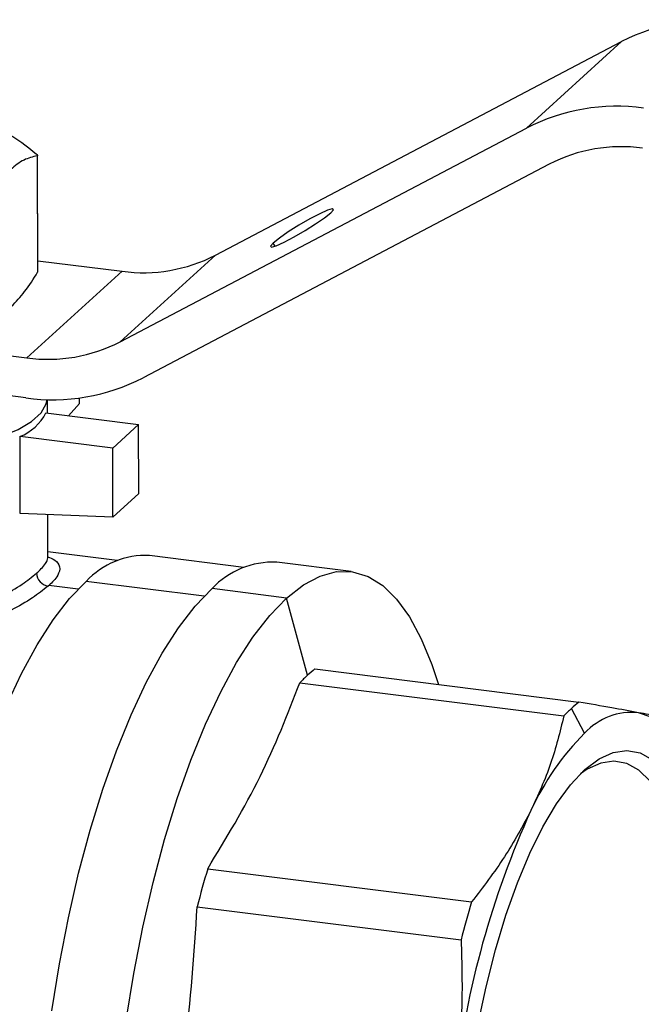
# Model space of a CAD drawing. Units: millimetres. Extents: x 4 to 416, y 4 to 293.
# Drawn here: x 377 to 382, y 140 to 149 of the extents above; entities that cross this region are included whole.
import ezdxf

# ---------------------------------------------------------------- set-up
doc = ezdxf.new("R2010")
doc.units = ezdxf.units.MM

msp = doc.modelspace()

# ---------------------------------------------------------------- linework, layer by layer
at = {"color": 7, "linetype": 'Continuous', "lineweight": 25}
for p, q in [((378.5888, 146.882), (382.2757, 148.8229)), ((382.2757, 148.8229), (381.4115, 148.0368)), ((377.7246, 146.0959), (381.4115, 148.0368)), ((376.9714, 147.7856), (376.9755, 146.7282)), ((376.9791, 146.7346), (376.9749, 147.7927)), ((381.6196, 147.71), (377.9327, 145.7691)), ((379.1307, 146.9643), (379.1136, 146.9927)), ((378.5888, 146.882), (377.7246, 146.0959)), ((376.9787, 146.833), (377.7417, 146.7369)), ((377.7417, 146.7369), (376.8775, 145.9508)), ((375.2651, 146.1539), (376.8775, 145.9508)), ((376.8682, 145.5868), (374.4299, 145.894)), ((377.3549, 145.5352), (377.3547, 145.5872)), ((377.0647, 145.4481), (377.0642, 145.572)), ((377.2553, 145.4241), (377.3549, 145.5352)), ((377.0514, 145.4498), (377.8927, 145.3438)), ((377.8927, 145.3438), (377.657, 145.1294)), ((377.8951, 144.7195), (377.8927, 145.3438)), ((376.8185, 144.536), (376.8158, 145.2354)), ((377.657, 145.1294), (376.8158, 145.2354)), ((377.6595, 144.5051), (377.657, 145.1294)), ((377.8951, 144.7195), (377.6595, 144.5051)), ((377.6595, 144.5051), (376.8185, 144.536)), ((377.0698, 144.1477), (377.0683, 144.5268)), ((377.6973, 144.1087), (377.0696, 144.1878)), ((378.8483, 144.0477), (377.9919, 144.1556)), ((377.0682, 144.1453), (377.0698, 144.1481)), ((379.8212, 144.0091), (379.1456, 144.0942)), ((377.345, 143.8509), (377.0789, 143.8844)), ((378.4879, 143.7852), (377.4164, 143.9202)), ((379.235, 143.7693), (378.5594, 143.8544)), ((379.4247, 143.0672), (379.235, 143.7693)), ((379.4932, 143.1249), (381.8884, 142.8231)), ((379.3563, 143.0003), (381.7515, 142.6986)), ((381.9407, 142.5415), (381.8199, 142.7654)), ((378.5197, 141.3112), (380.9149, 141.0094)), ((378.4239, 140.9659), (380.8191, 140.6641))]:
    msp.add_line(p, q, dxfattribs=at)
at = {"color": 7, "linetype": 'Continuous', "lineweight": 25, "flags": 128}
for points in [[(379.6355, 147.2675), (379.6601, 147.2958), (379.6502, 147.3042), (379.6071, 147.2916), (379.5359, 147.2595), (379.4453, 147.2118), (379.3461, 147.1542), (379.2504, 147.0937), (379.1696, 147.0376), (379.1136, 146.9927)], [(379.1136, 146.9927), (379.089, 146.9643), (379.0989, 146.9559), (379.142, 146.9685), (379.2132, 147.0006), (379.3038, 147.0484), (379.403, 147.1059), (379.4987, 147.1664), (379.5795, 147.2225), (379.6355, 147.2675)], [(375.0715, 145.1112), (375.3052, 145.0891), (375.5468, 145.0806), (375.7896, 145.0857), (376.0271, 145.1045), (376.2526, 145.1364), (376.4602, 145.1805), (376.644, 145.2356), (376.7992, 145.3003), (376.9214, 145.3727), (377.0074, 145.4509), (377.0547, 145.5327), (377.0632, 145.572)], [(379.235, 143.7693), (379.3881, 143.8892), (379.5401, 143.9692), (379.6894, 144.0087), (379.8347, 144.0072), (379.9748, 143.9648), (380.1084, 143.8819), (380.2341, 143.7592), (380.351, 143.5979), (380.4579, 143.3993), (380.5539, 143.1653), (380.6135, 142.9837)], [(375.9334, 139.7336), (375.9878, 140.1556), (376.0554, 140.5738), (376.1354, 140.9841), (376.2272, 141.383), (376.3299, 141.7669), (376.4426, 142.1322), (376.5642, 142.4756), (376.6937, 142.794), (376.83, 143.0847), (376.9716, 143.3448), (377.1175, 143.572), (377.2662, 143.7644), (377.4164, 143.9202)], [(377.1042, 140.0198), (377.173, 140.4457), (377.2545, 140.8637), (377.348, 141.27), (377.4526, 141.661), (377.5674, 142.0331), (377.6913, 142.3829), (377.8233, 142.7073), (377.962, 143.0033), (378.1063, 143.2683), (378.2549, 143.4998), (378.4064, 143.6958), (378.5594, 143.8544)], [(377.7798, 139.9346), (377.8486, 140.3605), (377.9301, 140.7786), (378.0236, 141.1849), (378.1282, 141.5759), (378.243, 141.948), (378.3669, 142.2978), (378.4988, 142.6222), (378.6376, 142.9182), (378.7819, 143.1832), (378.9305, 143.4147), (379.082, 143.6107), (379.235, 143.7693)], [(383.1284, 141.5201), (383.0737, 141.7723), (383.0081, 141.9993), (382.9325, 142.1988), (382.8474, 142.369), (382.7537, 142.5081), (382.6523, 142.6149), (382.5441, 142.6884), (382.4303, 142.7277)], [(381.942, 142.2104), (382.0711, 142.3085), (382.1987, 142.3668), (382.3232, 142.3847), (382.4431, 142.3619), (382.5568, 142.2987)], [(382.5348, 142.1051), (382.4323, 142.2044), (382.3225, 142.2654), (382.2067, 142.2875), (382.0864, 142.2702), (381.9632, 142.2138), (381.9016, 142.1717)], [(380.9722, 139.8903), (381.0458, 140.2384), (381.1309, 140.5727), (381.2264, 140.8891), (381.331, 141.1836), (381.4434, 141.4525), (381.5622, 141.6925), (381.686, 141.9004), (381.8131, 142.0738), (381.942, 142.2104)]]:
    msp.add_lwpolyline(points, dxfattribs=at)
at = {"color": 7, "linetype": 'Continuous', "lineweight": 25}
for centre, radius, start, end in [((383.0971, 147.2256), 1.7961, 82.2234, 117.21487), ((382.2329, 146.4396), 1.7961, 82.22291, 117.21536), ((382.2732, 146.4391), 1.4292, 82.22217, 117.21583), ((377.9352, 148.153), 1.4292, 262.22213, 297.21579), ((377.0709, 147.3669), 1.4293, 262.22285, 297.21507), ((377.1113, 147.3664), 1.7961, 262.22295, 297.21532), ((376.6359, 145.6699), 0.4702, 292.48752, 332.09559), ((377.9572, 143.4193), 0.7371, 87.30161, 137.19629), ((379.1102, 143.3443), 0.7508, 87.30064, 137.19801), ((377.0893, 143.9983), 0.1224, 181.48622, 261.36952), ((380.1881, 142.2304), 1.1327, 127.84226, 132.37185), ((380.3576, 142.0439), 1.3847, 132.35426, 136.3135), ((382.5862, 141.9252), 1.1372, 127.85264, 132.36419), ((382.7535, 141.7414), 1.3857, 132.35699, 136.31367), ((382.37, 142.1496), 0.5812, 84.03931, 137.59952), ((383.6331, 140.8468), 2.3951, 134.96039, 155.53013), ((388.9388, 138.4351), 8.2231, 155.54805, 173.44176), ((387.2434, 138.7051), 9.1046, 163.36747, 165.62274), ((389.6454, 138.4013), 9.1117, 163.36758, 165.62105)]:
    msp.add_arc(centre, radius, start, end, dxfattribs=at)
for points, knots in [([(376.5334, 148.0768), (376.6072, 148.0408), (376.7604, 147.9662), (376.8934, 147.8596), (376.9624, 147.8044)], [0, 0, 0, 0, 0.481721, 1, 1, 1, 1]), ([(376.9714, 147.7856), (376.9307, 147.7754), (376.8416, 147.7528), (376.7704, 147.6943), (376.7317, 147.6625)], [0, 0, 0, 0, 0.456317, 1, 1, 1, 1]), ([(376.9624, 147.8044), (376.965, 147.802), (376.9694, 147.7981), (376.9741, 147.793), (376.9756, 147.7871), (376.9728, 147.7861), (376.9714, 147.7856)], [0, 0, 0, 0, 0.414031, 0.690212, 0.846851, 1, 1, 1, 1]), ([(376.7366, 146.4161), (376.7785, 146.4601), (376.8693, 146.5556), (376.9384, 146.6678), (376.9755, 146.7282)], [0, 0, 0, 0, 0.462059, 1, 1, 1, 1]), ([(376.9755, 146.7282), (376.9771, 146.7307), (376.9792, 146.7339), (376.9787, 146.7375), (376.9786, 146.7382)], [0, 0, 0, 0, 0.790557, 1, 1, 1, 1]), ([(377.071, 143.8773), (377.0246, 143.8411), (376.9197, 143.759), (376.7272, 143.6522), (376.4957, 143.5433), (376.2315, 143.4447), (375.9447, 143.3637), (375.6446, 143.3091), (375.3418, 143.2878), (375.0469, 143.3046), (374.7725, 143.3602), (374.5287, 143.4513), (374.325, 143.5703), (374.1679, 143.708), (374.0617, 143.8555), (374.0116, 144.0045), (374.0255, 144.1528), (374.0861, 144.2224), (374.1168, 144.2576)], [0, 0, 0, 0, 0.047107, 0.106792, 0.175964, 0.252315, 0.332742, 0.414751, 0.49663, 0.575639, 0.650972, 0.720465, 0.783486, 0.839216, 0.886911, 0.927585, 0.963328, 1, 1, 1, 1]), ([(376.967, 143.9951), (376.9957, 144.0225), (377.0345, 144.0595), (377.0666, 144.1154), (377.068, 144.1386), (377.0685, 144.1477)], [0, 0, 0, 0, 0.633787, 0.854887, 1, 1, 1, 1]), ([(377.0664, 144.144), (377.0889, 144.1359), (377.1348, 144.1193), (377.1889, 144.054), (377.1565, 143.9576), (377.1082, 143.912), (377.0789, 143.8844)], [0, 0, 0, 0, 0.207591, 0.423095, 0.649871, 1, 1, 1, 1]), ([(375.078, 143.4316), (375.1233, 143.4269), (375.2155, 143.4174), (375.3549, 143.416), (375.4979, 143.4234), (375.6547, 143.4416), (375.8279, 143.4736), (376.0119, 143.5207), (376.1918, 143.5789), (376.3615, 143.6447), (376.5162, 143.7141), (376.6743, 143.7956), (376.8264, 143.8836), (376.9239, 143.9609), (376.967, 143.9951)], [0, 0, 0, 0, 0.067662, 0.137867, 0.207102, 0.280595, 0.372537, 0.468847, 0.562962, 0.653636, 0.739381, 0.815019, 0.918321, 1, 1, 1, 1]), ([(377.0789, 143.8844), (377.0775, 143.8831), (377.0748, 143.8807), (377.0721, 143.8783), (377.071, 143.8773)], [0, 0, 0, 0, 0.556843, 1, 1, 1, 1]), ([(378.5197, 141.3112), (378.6868, 141.5861), (379.0145, 142.125), (379.2439, 142.7125), (379.3563, 143.0003)], [0, 0, 0, 0, 0.510072, 1, 1, 1, 1]), ([(382.4303, 142.7277), (382.3497, 142.7426), (382.1693, 142.7758), (381.9885, 142.8063), (381.8884, 142.8231)], [0, 0, 0, 0, 0.4467623, 1, 1, 1, 1]), ([(382.7322, 142.6625), (382.6918, 142.6724), (382.5918, 142.6969), (382.4906, 142.7162), (382.4303, 142.7277)], [0, 0, 0, 0, 0.403793, 1, 1, 1, 1]), ([(381.7515, 142.6986), (381.7161, 142.5528), (381.6441, 142.2567), (381.5175, 141.9796), (381.4532, 141.8389)], [0, 0, 0, 0, 0.492378, 1, 1, 1, 1]), ([(381.4532, 141.8389), (381.3767, 141.697), (381.2198, 141.4059), (381.0182, 141.1438), (380.9149, 141.0094)], [0, 0, 0, 0, 0.487433, 1, 1, 1, 1]), ([(378.0846, 138.4164), (378.1699, 138.8376), (378.3405, 139.6798), (378.3961, 140.5373), (378.4239, 140.9659)], [0, 0, 0, 0, 0.500159, 1, 1, 1, 1]), ([(380.8191, 140.6641), (380.8255, 140.4481), (380.8384, 140.017), (380.7924, 139.5882), (380.7695, 139.3743)], [0, 0, 0, 0, 0.501064, 1, 1, 1, 1])]:
    msp.add_open_spline(points, degree=3, knots=knots, dxfattribs=at)

doc.saveas('drawing.dxf')
